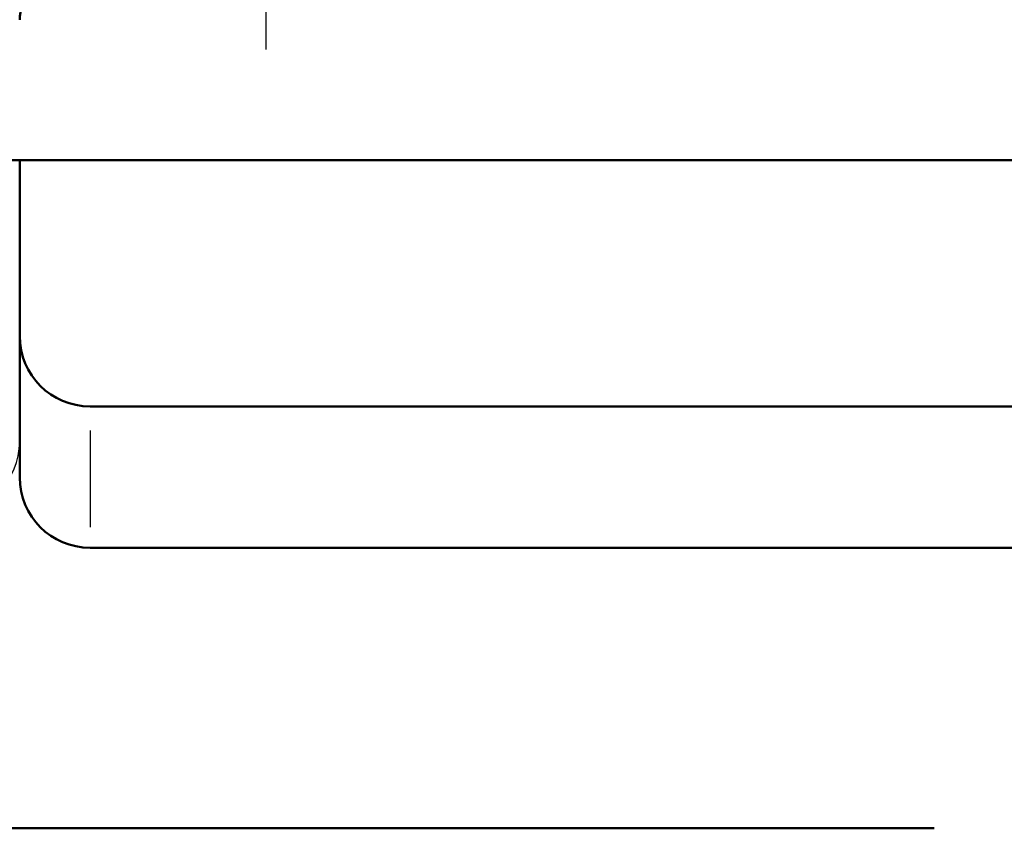
# Model space of a CAD drawing. Units: millimetres. Extents: x 0 to 865, y -1 to 594.
# Drawn here: x 606 to 634, y 241 to 264 of the extents above; entities that cross this region are included whole.
import ezdxf

# ---------------------------------------------------------------- set-up
doc = ezdxf.new("R2010")
doc.units = ezdxf.units.MM
doc.header["$LTSCALE"] = 0.372333
doc.linetypes.add('CENTER', pattern=[50.8, 31.75, -6.35, 6.35, -6.35])
for name, color, linetype in [('NoLayerName_001', 7, 'Continuous'), ('NoLayerName_002', 7, 'Continuous'), ('NoLayerName_006', 7, 'Continuous'), ('NoLayerName_015', 7, 'Continuous')]:
    doc.layers.add(name, color=color, linetype=linetype)

msp = doc.modelspace()

# ---------------------------------------------------------------- linework, layer by layer
at = {"layer": 'NoLayerName_001', "color": 7, "linetype": 'CENTER', "lineweight": 25}
msp.add_line((613.0438, 272.3177), (613.0438, 263.0954), dxfattribs=at)
at = {"layer": 'NoLayerName_002', "color": 21, "linetype": 'Continuous', "lineweight": 50}
for p, q in [((602.8856, 259.944), (655.0438, 259.944)), ((606.0438, 250.9247), (606.0438, 259.944)), ((608.0438, 252.944), (653.0438, 252.944)), ((608.0438, 248.9247), (651.0954, 248.9247)), ((632.0438, 240.944), (590.0438, 240.944))]:
    msp.add_line(p, q, dxfattribs=at)
for centre, radius, start, end in [((607.0438, 263.944), 1, 90, 180), ((608.0438, 254.944), 2, 180, 270), ((608.0438, 250.9247), 2, 180, 270)]:
    msp.add_arc(centre, radius, start, end, dxfattribs=at)
at = {"layer": 'NoLayerName_002', "color": 21, "linetype": 'Continuous', "lineweight": 25}
msp.add_arc((604.0438, 251.944), 2, 270, 0, dxfattribs=at)
at = {"layer": 'NoLayerName_006', "color": 21, "linetype": 'Continuous', "lineweight": 25}
msp.add_line((608.0438, 252.2627), (608.0438, 249.5111), dxfattribs=at)
at = {"layer": 'NoLayerName_015', "color": 21, "linetype": 'Continuous', "lineweight": 50}
for p, q in [((616.9197, 259.944), (606.0438, 259.944)), ((616.9197, 259.944), (606.0438, 259.944)), ((606.0438, 259.944), (655.0438, 259.944)), ((606.0438, 259.944), (655.0438, 259.944)), ((616.9197, 259.944), (655.0438, 259.944))]:
    msp.add_line(p, q, dxfattribs=at)

doc.saveas('drawing.dxf')
